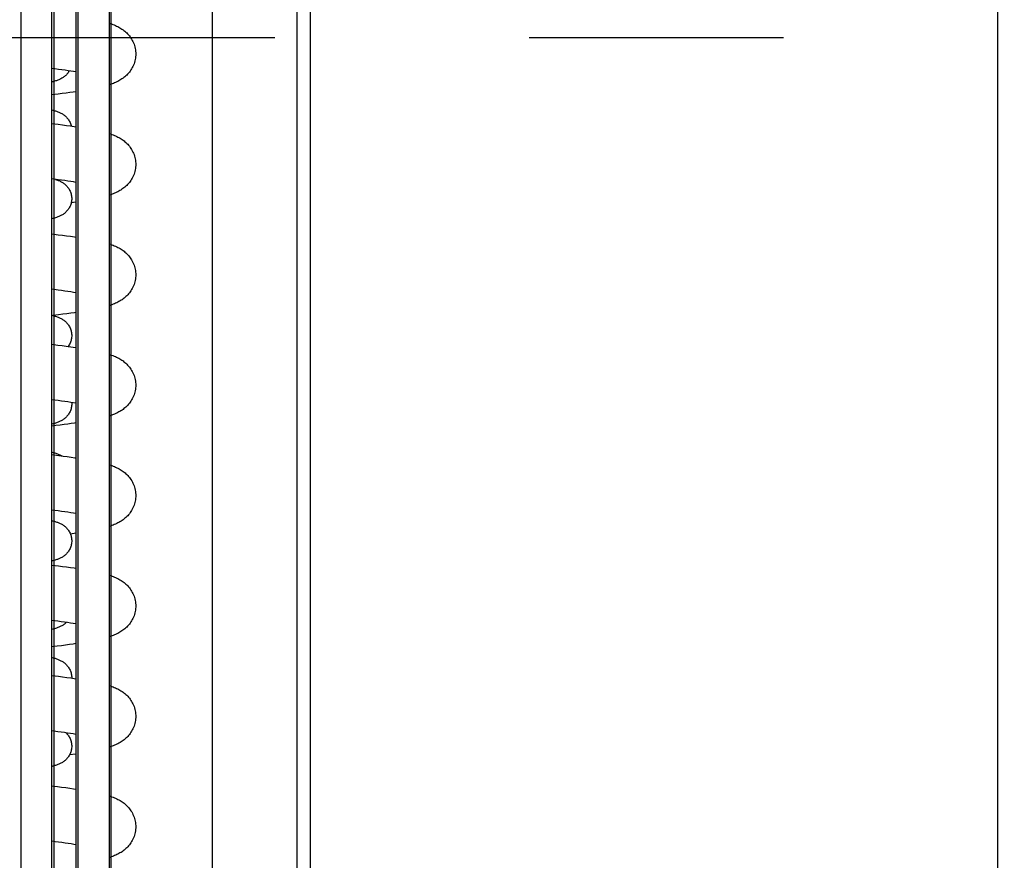
# Model space of a CAD drawing. Extents: x 25509 to 3099027, y 27035 to 44178.
# Drawn here: x 28150 to 28239, y 37704 to 37780 of the extents above; entities that cross this region are included whole.
import ezdxf

# ---------------------------------------------------------------- set-up
doc = ezdxf.new("R2010")
doc.units = 0
doc.header["$LTSCALE"] = 30.734
doc.header["$MEASUREMENT"] = 0
doc.linetypes.add('CENTER', pattern=[0.6, 0.375, -0.075, 0.075, -0.075])
doc.layers.get('0').update_dxf_attribs({"linetype": 'CONTINUOUS'})
doc.layers.add('NOTE', color=7, linetype='CONTINUOUS')

msp = doc.modelspace()

# ---------------------------------------------------------------- linework, layer by layer
at = {"color": 7, "linetype": 'Continuous'}
for p, q in [((28238.867, 37555.965), (28238.867, 38002.465)), ((28150.36, 37995.965), (28150.36, 37515.329)), ((28153.16, 37574.389), (28153.16, 37995.965)), ((28153.36, 37995.965), (28153.36, 37517.112)), ((28155.556, 37518.418), (28155.556, 37995.965)), ((28155.356, 37993.791), (28155.356, 37511.791)), ((28158.356, 37993.791), (28158.356, 37511.791)), ((28158.556, 37520.202), (28158.556, 37972.409)), ((28167.727, 37528.965), (28167.727, 37970.965)), ((28175.367, 37958.465), (28175.367, 37508.465)), ((28176.567, 37958.465), (28176.567, 37508.465)), ((28153.16, 37770.637), (28153.742, 37770.565)), ((28153.742, 37765.541), (28153.16, 37765.617)), ((28155.356, 37763.518), (28154.928, 37763.456)), ((28153.16, 37760.637), (28153.757, 37760.563)), ((28153.74, 37755.541), (28153.16, 37755.617)), ((28153.16, 37753.269), (28153.272, 37753.24)), ((28153.16, 37750.637), (28153.71, 37750.569)), ((28154.649, 37750.446), (28155.356, 37750.345)), ((28153.749, 37745.54), (28153.16, 37745.617)), ((28153.16, 37740.637), (28153.807, 37740.557)), ((28153.751, 37735.54), (28153.16, 37735.617)), ((28155.356, 37733.518), (28154.854, 37733.446)), ((28153.16, 37730.637), (28153.768, 37730.562)), ((28153.715, 37725.545), (28153.16, 37725.616)), ((28153.16, 37720.637), (28153.77, 37720.562)), ((28154.88, 37720.414), (28155.356, 37720.345)), ((28154.971, 37720.432), (28154.97, 37720.402)), ((28153.715, 37715.545), (28153.16, 37715.616)), ((28155.356, 37713.518), (28154.767, 37713.433)), ((28153.16, 37710.637), (28153.672, 37710.574))]:
    msp.add_line(p, q, dxfattribs=at)
for points in [[(28158.356, 37779.731), (28158.469, 37779.694), (28158.592, 37779.651), (28158.711, 37779.607), (28158.825, 37779.562), (28158.935, 37779.515), (28159.042, 37779.467), (28159.145, 37779.416), (28159.244, 37779.364), (28159.341, 37779.309), (28159.436, 37779.252), (28159.529, 37779.191), (28159.62, 37779.127), (28159.708, 37779.06), (28159.794, 37778.99), (28159.879, 37778.917), (28159.961, 37778.838), (28160.042, 37778.755), (28160.12, 37778.668), (28160.196, 37778.576), (28160.268, 37778.48), (28160.337, 37778.38), (28160.402, 37778.275), (28160.463, 37778.166), (28160.52, 37778.053), (28160.572, 37777.936), (28160.618, 37777.815), (28160.659, 37777.692), (28160.693, 37777.565), (28160.722, 37777.437), (28160.744, 37777.306), (28160.76, 37777.175), (28160.769, 37777.042), (28160.771, 37776.932)], [(28160.771, 37776.932), (28160.769, 37776.819), (28160.76, 37776.687), (28160.744, 37776.556), (28160.722, 37776.425), (28160.693, 37776.297), (28160.658, 37776.171), (28160.617, 37776.047), (28160.571, 37775.927), (28160.519, 37775.81), (28160.463, 37775.697), (28160.402, 37775.588), (28160.336, 37775.483), (28160.268, 37775.383), (28160.195, 37775.287), (28160.12, 37775.195), (28160.041, 37775.108), (28159.961, 37775.025), (28159.878, 37774.947), (28159.794, 37774.873), (28159.708, 37774.803), (28159.62, 37774.736), (28159.529, 37774.672), (28159.436, 37774.612), (28159.341, 37774.554), (28159.246, 37774.5), (28159.149, 37774.45), (28159.052, 37774.402), (28158.954, 37774.357), (28158.854, 37774.314), (28158.753, 37774.272), (28158.648, 37774.233), (28158.54, 37774.194), (28158.428, 37774.156), (28158.356, 37774.133)], [(28154.903, 37775.374), (28154.642, 37775.414), (28154.367, 37775.455), (28154.077, 37775.496), (28153.773, 37775.537), (28153.456, 37775.579), (28153.16, 37775.617)], [(28154.747, 37775.398), (28154.737, 37775.379), (28154.691, 37775.307), (28154.643, 37775.238), (28154.593, 37775.172), (28154.54, 37775.11), (28154.486, 37775.052), (28154.429, 37774.997), (28154.371, 37774.944), (28154.312, 37774.895), (28154.251, 37774.849), (28154.189, 37774.805), (28154.126, 37774.765), (28154.063, 37774.727), (28153.999, 37774.692), (28153.933, 37774.658), (28153.866, 37774.627), (28153.798, 37774.597), (28153.727, 37774.568), (28153.655, 37774.541), (28153.581, 37774.515), (28153.504, 37774.49), (28153.423, 37774.465), (28153.339, 37774.441), (28153.25, 37774.417), (28153.16, 37774.395)], [(28155.356, 37775.301), (28155.148, 37775.335), (28154.903, 37775.374)], [(28155.356, 37773.518), (28155.1, 37773.48), (28154.796, 37773.437), (28154.47, 37773.393), (28154.12, 37773.346), (28153.75, 37773.299), (28153.16, 37773.227)], [(28153.16, 37771.869), (28153.174, 37771.866), (28153.264, 37771.843), (28153.348, 37771.82), (28153.429, 37771.797), (28153.507, 37771.773), (28153.583, 37771.748), (28153.656, 37771.722), (28153.728, 37771.695), (28153.798, 37771.667), (28153.867, 37771.637), (28153.934, 37771.605), (28153.999, 37771.572), (28154.063, 37771.536), (28154.127, 37771.498), (28154.19, 37771.458), (28154.251, 37771.415), (28154.312, 37771.368), (28154.372, 37771.319), (28154.43, 37771.267), (28154.486, 37771.211), (28154.541, 37771.153), (28154.593, 37771.091), (28154.644, 37771.025), (28154.692, 37770.956), (28154.737, 37770.883), (28154.78, 37770.807), (28154.819, 37770.727), (28154.854, 37770.644), (28154.886, 37770.559), (28154.912, 37770.471), (28154.928, 37770.408)], [(28153.742, 37770.565), (28154.124, 37770.517), (28154.495, 37770.467), (28154.852, 37770.418), (28155.356, 37770.345)], [(28158.356, 37769.731), (28158.482, 37769.69), (28158.604, 37769.647), (28158.722, 37769.603), (28158.835, 37769.558), (28158.945, 37769.511), (28159.051, 37769.462), (28159.153, 37769.412), (28159.252, 37769.36), (28159.349, 37769.305), (28159.443, 37769.247), (28159.536, 37769.187), (28159.626, 37769.123), (28159.714, 37769.056), (28159.8, 37768.986), (28159.883, 37768.912), (28159.965, 37768.834), (28160.046, 37768.751), (28160.124, 37768.664), (28160.199, 37768.572), (28160.271, 37768.476), (28160.34, 37768.376), (28160.404, 37768.271), (28160.465, 37768.162), (28160.521, 37768.049), (28160.573, 37767.933), (28160.619, 37767.812), (28160.659, 37767.689), (28160.694, 37767.563), (28160.722, 37767.435), (28160.744, 37767.305), (28160.76, 37767.174), (28160.769, 37767.042), (28160.771, 37766.932)], [(28160.771, 37766.932), (28160.769, 37766.819), (28160.76, 37766.687), (28160.744, 37766.555), (28160.722, 37766.425), (28160.693, 37766.297), (28160.658, 37766.17), (28160.617, 37766.047), (28160.571, 37765.927), (28160.519, 37765.81), (28160.463, 37765.696), (28160.401, 37765.587), (28160.336, 37765.483), (28160.267, 37765.382), (28160.195, 37765.286), (28160.119, 37765.195), (28160.041, 37765.107), (28159.96, 37765.024), (28159.878, 37764.946), (28159.794, 37764.873), (28159.708, 37764.803), (28159.619, 37764.736), (28159.528, 37764.672), (28159.435, 37764.611), (28159.341, 37764.554), (28159.245, 37764.5), (28159.147, 37764.449), (28159.049, 37764.4), (28158.949, 37764.354), (28158.847, 37764.31), (28158.741, 37764.268), (28158.632, 37764.227), (28158.518, 37764.186), (28158.398, 37764.146), (28158.356, 37764.133)], [(28153.511, 37765.571), (28153.534, 37765.564), (28153.609, 37765.539), (28153.681, 37765.513), (28153.752, 37765.486), (28153.821, 37765.457), (28153.888, 37765.427), (28153.954, 37765.395), (28154.018, 37765.362), (28154.081, 37765.326), (28154.143, 37765.288), (28154.205, 37765.247), (28154.266, 37765.204), (28154.326, 37765.157), (28154.384, 37765.108), (28154.441, 37765.056), (28154.497, 37765), (28154.55, 37764.942), (28154.602, 37764.88), (28154.651, 37764.815), (28154.698, 37764.746), (28154.743, 37764.674), (28154.785, 37764.598), (28154.823, 37764.519), (28154.857, 37764.437), (28154.888, 37764.352), (28154.914, 37764.265), (28154.935, 37764.177), (28154.952, 37764.086), (28154.963, 37763.995), (28154.97, 37763.903), (28154.971, 37763.832)], [(28155.356, 37765.301), (28155.132, 37765.338), (28154.884, 37765.377), (28154.62, 37765.417), (28154.342, 37765.458), (28154.049, 37765.499), (28153.742, 37765.541)], [(28154.934, 37763.481), (28154.912, 37763.391), (28154.885, 37763.303), (28154.854, 37763.218), (28154.818, 37763.135), (28154.779, 37763.055), (28154.737, 37762.979), (28154.691, 37762.906), (28154.643, 37762.837), (28154.592, 37762.772), (28154.54, 37762.71), (28154.485, 37762.651), (28154.429, 37762.596), (28154.371, 37762.544), (28154.311, 37762.494), (28154.25, 37762.448), (28154.188, 37762.405), (28154.126, 37762.364), (28154.062, 37762.327), (28153.998, 37762.291), (28153.932, 37762.258), (28153.865, 37762.226), (28153.797, 37762.196), (28153.726, 37762.168), (28153.654, 37762.14), (28153.58, 37762.114), (28153.502, 37762.089), (28153.422, 37762.065), (28153.337, 37762.04), (28153.248, 37762.017), (28153.16, 37761.995)], [(28154.971, 37763.832), (28154.97, 37763.758), (28154.963, 37763.665), (28154.951, 37763.572), (28154.934, 37763.481)], [(28153.757, 37760.563), (28154.138, 37760.515), (28154.51, 37760.465), (28154.87, 37760.416), (28155.214, 37760.367), (28155.356, 37760.345)], [(28158.356, 37759.731), (28158.481, 37759.69), (28158.603, 37759.647), (28158.721, 37759.603), (28158.834, 37759.558), (28158.944, 37759.511), (28159.05, 37759.463), (28159.152, 37759.412), (28159.251, 37759.36), (28159.348, 37759.305), (28159.442, 37759.248), (28159.535, 37759.187), (28159.625, 37759.123), (28159.713, 37759.056), (28159.799, 37758.986), (28159.883, 37758.913), (28159.965, 37758.834), (28160.045, 37758.752), (28160.123, 37758.664), (28160.199, 37758.572), (28160.271, 37758.477), (28160.339, 37758.376), (28160.404, 37758.272), (28160.465, 37758.163), (28160.521, 37758.05), (28160.573, 37757.933), (28160.619, 37757.813), (28160.659, 37757.689), (28160.694, 37757.564), (28160.722, 37757.435), (28160.744, 37757.305), (28160.76, 37757.174), (28160.769, 37757.042), (28160.771, 37756.932)], [(28160.771, 37756.932), (28160.769, 37756.82), (28160.76, 37756.688), (28160.744, 37756.557), (28160.722, 37756.427), (28160.694, 37756.299), (28160.659, 37756.173), (28160.619, 37756.05), (28160.572, 37755.93), (28160.521, 37755.814), (28160.465, 37755.701), (28160.404, 37755.592), (28160.339, 37755.487), (28160.271, 37755.387), (28160.199, 37755.292), (28160.124, 37755.2), (28160.046, 37755.113), (28159.966, 37755.03), (28159.884, 37754.952), (28159.8, 37754.878), (28159.714, 37754.808), (28159.627, 37754.741), (28159.536, 37754.677), (28159.444, 37754.617), (28159.35, 37754.559), (28159.253, 37754.505), (28159.154, 37754.452), (28159.052, 37754.402), (28158.947, 37754.353), (28158.837, 37754.307), (28158.724, 37754.261), (28158.607, 37754.218), (28158.485, 37754.175), (28158.357, 37754.133), (28158.356, 37754.133)], [(28155.356, 37755.301), (28155.13, 37755.338), (28154.882, 37755.378), (28154.618, 37755.418), (28154.34, 37755.458), (28154.047, 37755.5), (28153.74, 37755.541)], [(28155.356, 37753.518), (28155.228, 37753.499), (28154.887, 37753.45), (28154.53, 37753.401), (28154.159, 37753.352), (28153.778, 37753.303), (28153.272, 37753.24)], [(28153.272, 37753.24), (28153.35, 37753.22), (28153.434, 37753.195), (28153.513, 37753.171), (28153.59, 37753.146), (28153.664, 37753.12), (28153.735, 37753.092), (28153.805, 37753.064), (28153.873, 37753.034), (28153.94, 37753.002), (28154.005, 37752.969), (28154.069, 37752.933), (28154.132, 37752.895), (28154.194, 37752.855), (28154.256, 37752.811), (28154.316, 37752.765), (28154.376, 37752.716), (28154.433, 37752.663), (28154.489, 37752.608), (28154.544, 37752.549), (28154.596, 37752.487), (28154.646, 37752.422), (28154.694, 37752.353), (28154.739, 37752.28), (28154.781, 37752.204), (28154.82, 37752.125), (28154.855, 37752.042), (28154.886, 37751.957), (28154.913, 37751.869), (28154.934, 37751.78), (28154.951, 37751.689), (28154.963, 37751.596), (28154.97, 37751.504), (28154.971, 37751.432)], [(28154.971, 37751.432), (28154.97, 37751.358), (28154.963, 37751.265), (28154.951, 37751.173), (28154.934, 37751.081), (28154.912, 37750.992), (28154.885, 37750.904), (28154.854, 37750.819), (28154.819, 37750.736), (28154.78, 37750.656), (28154.737, 37750.58), (28154.692, 37750.507), (28154.649, 37750.446)], [(28153.71, 37750.569), (28154.094, 37750.52), (28154.467, 37750.471), (28154.649, 37750.446)], [(28158.356, 37749.731), (28158.469, 37749.694), (28158.592, 37749.651), (28158.711, 37749.607), (28158.825, 37749.562), (28158.935, 37749.515), (28159.042, 37749.467), (28159.144, 37749.416), (28159.244, 37749.364), (28159.341, 37749.309), (28159.436, 37749.252), (28159.529, 37749.191), (28159.62, 37749.127), (28159.708, 37749.061), (28159.794, 37748.99), (28159.878, 37748.917), (28159.961, 37748.839), (28160.042, 37748.756), (28160.12, 37748.668), (28160.196, 37748.576), (28160.268, 37748.48), (28160.337, 37748.38), (28160.402, 37748.275), (28160.463, 37748.166), (28160.52, 37748.053), (28160.571, 37747.936), (28160.618, 37747.815), (28160.659, 37747.692), (28160.693, 37747.565), (28160.722, 37747.437), (28160.744, 37747.306), (28160.76, 37747.175), (28160.769, 37747.042), (28160.771, 37746.932)], [(28160.771, 37746.932), (28160.769, 37746.82), (28160.76, 37746.687), (28160.744, 37746.556), (28160.722, 37746.426), (28160.693, 37746.298), (28160.659, 37746.172), (28160.618, 37746.048), (28160.572, 37745.928), (28160.52, 37745.811), (28160.463, 37745.698), (28160.402, 37745.589), (28160.337, 37745.484), (28160.269, 37745.384), (28160.197, 37745.288), (28160.121, 37745.197), (28160.043, 37745.109), (28159.963, 37745.027), (28159.88, 37744.948), (28159.796, 37744.874), (28159.709, 37744.804), (28159.62, 37744.737), (28159.53, 37744.673), (28159.437, 37744.613), (28159.344, 37744.556), (28159.25, 37744.503), (28159.154, 37744.452), (28159.058, 37744.405), (28158.961, 37744.36), (28158.863, 37744.317), (28158.763, 37744.277), (28158.66, 37744.237), (28158.554, 37744.199), (28158.444, 37744.161), (28158.356, 37744.133)], [(28154.971, 37745.232), (28154.97, 37745.158), (28154.963, 37745.066), (28154.951, 37744.974), (28154.934, 37744.883), (28154.912, 37744.793), (28154.886, 37744.706), (28154.855, 37744.621), (28154.82, 37744.538), (28154.781, 37744.459), (28154.739, 37744.383), (28154.694, 37744.31), (28154.646, 37744.241), (28154.596, 37744.176), (28154.544, 37744.114), (28154.489, 37744.056), (28154.433, 37744), (28154.376, 37743.948), (28154.316, 37743.899), (28154.256, 37743.852), (28154.195, 37743.809), (28154.132, 37743.768), (28154.069, 37743.73), (28154.005, 37743.695), (28153.94, 37743.662), (28153.874, 37743.63), (28153.806, 37743.6), (28153.736, 37743.571), (28153.664, 37743.544), (28153.591, 37743.518), (28153.514, 37743.493), (28153.434, 37743.468), (28153.351, 37743.444), (28153.263, 37743.42), (28153.171, 37743.397), (28153.16, 37743.395)], [(28155.356, 37745.301), (28154.889, 37745.377), (28154.626, 37745.417), (28154.348, 37745.457), (28154.056, 37745.498), (28153.749, 37745.54)], [(28154.965, 37745.364), (28154.97, 37745.304), (28154.971, 37745.232)], [(28155.356, 37743.518), (28155.213, 37743.497), (28154.921, 37743.455), (28154.609, 37743.412), (28154.275, 37743.367), (28153.918, 37743.32), (28153.543, 37743.273), (28153.16, 37743.227)], [(28153.16, 37740.869), (28153.197, 37740.86), (28153.287, 37740.837), (28153.373, 37740.813), (28153.455, 37740.789), (28153.533, 37740.765), (28153.608, 37740.739), (28153.681, 37740.713), (28153.751, 37740.686), (28153.82, 37740.657), (28153.887, 37740.627), (28153.953, 37740.596), (28154.017, 37740.562), (28154.08, 37740.526), (28154.089, 37740.521)], [(28153.807, 37740.557), (28154.186, 37740.508), (28154.556, 37740.459), (28154.914, 37740.41), (28155.255, 37740.361), (28155.356, 37740.345)], [(28158.356, 37739.731), (28158.364, 37739.728), (28158.491, 37739.686), (28158.613, 37739.644), (28158.73, 37739.6), (28158.843, 37739.555), (28158.952, 37739.508), (28159.057, 37739.459), (28159.159, 37739.409), (28159.258, 37739.357), (28159.354, 37739.302), (28159.448, 37739.244), (28159.54, 37739.183), (28159.63, 37739.12), (28159.718, 37739.053), (28159.803, 37738.983), (28159.887, 37738.909), (28159.969, 37738.831), (28160.049, 37738.748), (28160.127, 37738.661), (28160.201, 37738.569), (28160.273, 37738.473), (28160.341, 37738.373), (28160.406, 37738.269), (28160.466, 37738.16), (28160.523, 37738.047), (28160.574, 37737.93), (28160.62, 37737.81), (28160.66, 37737.687), (28160.694, 37737.562), (28160.723, 37737.434), (28160.745, 37737.304), (28160.76, 37737.173), (28160.769, 37737.042), (28160.771, 37736.932)], [(28160.771, 37736.932), (28160.769, 37736.82), (28160.76, 37736.687), (28160.744, 37736.556), (28160.722, 37736.426), (28160.693, 37736.298), (28160.658, 37736.172), (28160.618, 37736.048), (28160.572, 37735.928), (28160.52, 37735.811), (28160.463, 37735.698), (28160.402, 37735.589), (28160.337, 37735.484), (28160.269, 37735.384), (28160.197, 37735.288), (28160.121, 37735.197), (28160.043, 37735.109), (28159.962, 37735.026), (28159.88, 37734.948), (28159.796, 37734.874), (28159.71, 37734.804), (28159.622, 37734.738), (28159.531, 37734.674), (28159.439, 37734.614), (28159.344, 37734.556), (28159.247, 37734.501), (28159.148, 37734.449), (28159.046, 37734.399), (28158.939, 37734.35), (28158.829, 37734.303), (28158.716, 37734.258), (28158.598, 37734.214), (28158.476, 37734.172), (28158.356, 37734.133)], [(28155.356, 37735.301), (28155.138, 37735.337), (28154.89, 37735.376), (28154.627, 37735.416), (28154.35, 37735.457), (28154.057, 37735.498), (28153.751, 37735.54)], [(28153.16, 37734.669), (28153.242, 37734.648), (28153.323, 37734.627), (28153.4, 37734.605), (28153.475, 37734.583), (28153.546, 37734.56), (28153.615, 37734.537), (28153.683, 37734.513), (28153.748, 37734.487), (28153.813, 37734.461), (28153.877, 37734.432), (28153.941, 37734.402), (28154.004, 37734.369), (28154.067, 37734.334), (28154.13, 37734.296), (28154.193, 37734.256), (28154.255, 37734.212), (28154.315, 37734.166), (28154.375, 37734.116), (28154.432, 37734.064), (28154.489, 37734.009), (28154.543, 37733.95), (28154.595, 37733.888), (28154.645, 37733.823), (28154.693, 37733.754), (28154.739, 37733.681), (28154.781, 37733.605), (28154.82, 37733.525)], [(28154.971, 37732.832), (28154.97, 37732.758), (28154.963, 37732.665), (28154.951, 37732.573), (28154.934, 37732.481), (28154.912, 37732.392), (28154.885, 37732.304), (28154.854, 37732.219), (28154.819, 37732.136), (28154.78, 37732.057), (28154.738, 37731.98), (28154.692, 37731.908), (28154.644, 37731.839), (28154.594, 37731.773), (28154.541, 37731.712), (28154.487, 37731.653), (28154.431, 37731.598), (28154.373, 37731.545), (28154.313, 37731.496), (28154.252, 37731.45), (28154.191, 37731.406), (28154.128, 37731.366), (28154.065, 37731.328), (28154.002, 37731.293), (28153.939, 37731.261), (28153.875, 37731.231), (28153.811, 37731.202), (28153.747, 37731.176), (28153.682, 37731.151), (28153.615, 37731.126), (28153.545, 37731.103), (28153.473, 37731.08), (28153.397, 37731.057), (28153.319, 37731.035), (28153.237, 37731.014), (28153.16, 37730.995)], [(28154.82, 37733.525), (28154.855, 37733.442), (28154.886, 37733.357), (28154.912, 37733.27), (28154.934, 37733.18), (28154.951, 37733.089), (28154.963, 37732.997), (28154.97, 37732.904), (28154.971, 37732.832)], [(28153.768, 37730.562), (28154.148, 37730.513), (28154.513, 37730.465), (28154.86, 37730.417), (28155.182, 37730.371), (28155.356, 37730.345)], [(28158.356, 37729.731), (28158.395, 37729.718), (28158.514, 37729.679), (28158.629, 37729.638), (28158.74, 37729.596), (28158.847, 37729.553), (28158.951, 37729.508), (28159.052, 37729.462), (28159.152, 37729.412), (28159.251, 37729.36), (28159.347, 37729.306), (28159.442, 37729.248), (28159.534, 37729.187), (28159.625, 37729.124), (28159.713, 37729.057), (28159.799, 37728.987), (28159.882, 37728.913), (28159.965, 37728.835), (28160.045, 37728.752), (28160.123, 37728.664), (28160.198, 37728.573), (28160.27, 37728.477), (28160.339, 37728.377), (28160.404, 37728.272), (28160.465, 37728.163), (28160.521, 37728.05), (28160.573, 37727.933), (28160.619, 37727.813), (28160.659, 37727.69), (28160.694, 37727.564), (28160.722, 37727.435), (28160.744, 37727.305), (28160.76, 37727.174), (28160.769, 37727.042), (28160.771, 37726.932)], [(28160.771, 37726.932), (28160.769, 37726.819), (28160.76, 37726.687), (28160.744, 37726.555), (28160.722, 37726.425), (28160.693, 37726.296), (28160.658, 37726.17), (28160.617, 37726.047), (28160.571, 37725.926), (28160.519, 37725.809), (28160.462, 37725.696), (28160.401, 37725.587), (28160.336, 37725.482), (28160.267, 37725.382), (28160.195, 37725.286), (28160.119, 37725.194), (28160.04, 37725.107), (28159.96, 37725.024), (28159.877, 37724.946), (28159.793, 37724.872), (28159.707, 37724.802), (28159.618, 37724.735), (28159.527, 37724.671), (28159.434, 37724.611), (28159.339, 37724.553), (28159.244, 37724.499), (28159.146, 37724.448), (28159.048, 37724.4), (28158.948, 37724.354), (28158.847, 37724.31), (28158.742, 37724.268), (28158.634, 37724.227), (28158.521, 37724.187), (28158.402, 37724.147), (28158.356, 37724.133)], [(28154.598, 37725.421), (28154.318, 37725.462), (28154.024, 37725.503), (28153.715, 37725.545)], [(28154.473, 37725.439), (28154.43, 37725.397), (28154.372, 37725.345), (28154.312, 37725.295), (28154.252, 37725.249), (28154.19, 37725.206), (28154.127, 37725.165), (28154.064, 37725.127), (28154, 37725.092), (28153.934, 37725.059), (28153.867, 37725.027), (28153.799, 37724.997), (28153.729, 37724.968), (28153.656, 37724.941), (28153.582, 37724.915), (28153.505, 37724.89), (28153.425, 37724.865), (28153.34, 37724.841), (28153.252, 37724.818), (28153.16, 37724.795)], [(28155.356, 37725.301), (28155.346, 37725.303), (28155.113, 37725.341), (28154.863, 37725.381), (28154.598, 37725.421)], [(28155.356, 37723.518), (28155.101, 37723.48), (28154.764, 37723.433), (28154.407, 37723.384), (28154.035, 37723.335), (28153.65, 37723.287), (28153.16, 37723.227)], [(28153.16, 37722.269), (28153.215, 37722.255), (28153.3, 37722.233), (28153.381, 37722.211), (28153.459, 37722.188), (28153.535, 37722.164), (28153.607, 37722.14), (28153.677, 37722.115), (28153.744, 37722.089), (28153.81, 37722.062), (28153.875, 37722.033), (28153.939, 37722.003), (28154.002, 37721.97), (28154.066, 37721.935), (28154.129, 37721.897), (28154.192, 37721.857), (28154.253, 37721.813), (28154.314, 37721.767), (28154.373, 37721.717), (28154.431, 37721.665), (28154.488, 37721.61), (28154.542, 37721.551), (28154.594, 37721.489), (28154.645, 37721.424), (28154.693, 37721.355), (28154.738, 37721.282), (28154.781, 37721.206), (28154.82, 37721.126), (28154.855, 37721.043), (28154.886, 37720.958), (28154.912, 37720.87), (28154.934, 37720.78), (28154.951, 37720.689), (28154.963, 37720.597), (28154.97, 37720.504), (28154.971, 37720.432)], [(28153.77, 37720.562), (28154.152, 37720.513), (28154.524, 37720.464), (28154.88, 37720.414)], [(28158.356, 37719.731), (28158.473, 37719.693), (28158.596, 37719.65), (28158.714, 37719.606), (28158.828, 37719.561), (28158.938, 37719.514), (28159.044, 37719.465), (28159.147, 37719.415), (28159.246, 37719.363), (28159.343, 37719.308), (28159.438, 37719.25), (28159.531, 37719.19), (28159.622, 37719.126), (28159.71, 37719.059), (28159.796, 37718.989), (28159.88, 37718.915), (28159.962, 37718.837), (28160.043, 37718.754), (28160.121, 37718.667), (28160.197, 37718.575), (28160.269, 37718.479), (28160.338, 37718.379), (28160.403, 37718.274), (28160.464, 37718.165), (28160.52, 37718.052), (28160.572, 37717.935), (28160.618, 37717.814), (28160.659, 37717.691), (28160.694, 37717.565), (28160.722, 37717.436), (28160.744, 37717.306), (28160.76, 37717.175), (28160.769, 37717.042), (28160.771, 37716.932)], [(28160.771, 37716.932), (28160.769, 37716.82), (28160.76, 37716.688), (28160.744, 37716.557), (28160.722, 37716.427), (28160.694, 37716.299), (28160.659, 37716.173), (28160.618, 37716.05), (28160.572, 37715.93), (28160.521, 37715.813), (28160.465, 37715.7), (28160.404, 37715.591), (28160.339, 37715.487), (28160.271, 37715.387), (28160.199, 37715.291), (28160.123, 37715.199), (28160.045, 37715.112), (28159.965, 37715.029), (28159.883, 37714.951), (28159.799, 37714.877), (28159.714, 37714.807), (28159.626, 37714.741), (28159.536, 37714.677), (28159.443, 37714.617), (28159.349, 37714.559), (28159.252, 37714.504), (28159.152, 37714.451), (28159.052, 37714.402), (28158.95, 37714.355), (28158.846, 37714.31), (28158.74, 37714.267), (28158.632, 37714.227), (28158.522, 37714.187), (28158.408, 37714.149), (28158.356, 37714.133)], [(28154.598, 37715.421), (28154.318, 37715.462), (28154.024, 37715.503), (28153.715, 37715.545)], [(28154.455, 37715.442), (28154.489, 37715.408), (28154.543, 37715.35), (28154.595, 37715.288), (28154.646, 37715.223), (28154.694, 37715.154), (28154.739, 37715.081), (28154.781, 37715.005), (28154.82, 37714.925), (28154.855, 37714.842), (28154.886, 37714.757), (28154.913, 37714.669), (28154.934, 37714.58), (28154.951, 37714.489), (28154.963, 37714.397), (28154.97, 37714.304), (28154.971, 37714.232)], [(28155.356, 37715.301), (28155.347, 37715.303), (28155.113, 37715.341), (28154.863, 37715.381), (28154.598, 37715.421)], [(28154.971, 37714.232), (28154.97, 37714.158), (28154.963, 37714.065), (28154.951, 37713.972), (28154.934, 37713.881), (28154.912, 37713.791), (28154.885, 37713.704), (28154.854, 37713.618), (28154.819, 37713.536), (28154.78, 37713.456)], [(28154.78, 37713.456), (28154.737, 37713.38), (28154.691, 37713.307), (28154.643, 37713.238), (28154.593, 37713.173), (28154.541, 37713.111), (28154.486, 37713.052), (28154.43, 37712.997), (28154.372, 37712.944), (28154.312, 37712.895), (28154.251, 37712.849), (28154.189, 37712.806), (28154.127, 37712.765), (28154.063, 37712.727), (28153.999, 37712.692), (28153.934, 37712.658), (28153.867, 37712.627), (28153.798, 37712.597), (28153.728, 37712.568), (28153.657, 37712.542), (28153.585, 37712.516), (28153.512, 37712.492), (28153.436, 37712.469), (28153.358, 37712.446), (28153.277, 37712.424), (28153.194, 37712.403), (28153.16, 37712.395)], [(28153.672, 37710.574), (28154.055, 37710.525), (28154.428, 37710.476), (28154.788, 37710.427), (28155.134, 37710.378), (28155.356, 37710.345)], [(28158.356, 37709.731), (28158.365, 37709.728), (28158.491, 37709.687), (28158.611, 37709.644), (28158.728, 37709.601), (28158.841, 37709.556), (28158.95, 37709.509), (28159.055, 37709.46), (28159.157, 37709.41), (28159.256, 37709.357), (28159.352, 37709.303), (28159.447, 37709.245), (28159.539, 37709.184), (28159.629, 37709.121), (28159.717, 37709.054), (28159.802, 37708.984), (28159.886, 37708.91), (28159.968, 37708.832), (28160.048, 37708.749), (28160.126, 37708.662), (28160.201, 37708.57), (28160.273, 37708.474), (28160.341, 37708.374), (28160.405, 37708.269), (28160.466, 37708.161), (28160.522, 37708.048), (28160.573, 37707.931), (28160.619, 37707.811), (28160.66, 37707.688), (28160.694, 37707.562), (28160.722, 37707.434), (28160.744, 37707.305), (28160.76, 37707.174), (28160.769, 37707.042), (28160.771, 37706.932)], [(28160.771, 37706.932), (28160.769, 37706.82), (28160.76, 37706.687), (28160.744, 37706.556), (28160.722, 37706.426), (28160.693, 37706.298), (28160.658, 37706.172), (28160.618, 37706.048), (28160.571, 37705.928), (28160.52, 37705.811), (28160.463, 37705.698), (28160.402, 37705.589), (28160.337, 37705.484), (28160.268, 37705.383), (28160.196, 37705.287), (28160.121, 37705.196), (28160.043, 37705.109), (28159.963, 37705.027), (28159.881, 37704.949), (28159.797, 37704.875), (28159.711, 37704.805), (28159.622, 37704.738), (28159.532, 37704.674), (28159.439, 37704.614), (28159.345, 37704.557), (28159.25, 37704.503), (28159.154, 37704.452), (28159.057, 37704.404), (28158.96, 37704.359), (28158.861, 37704.316), (28158.76, 37704.275), (28158.656, 37704.235), (28158.549, 37704.197), (28158.437, 37704.159), (28158.356, 37704.133)], [(28155.356, 37705.301), (28155.158, 37705.334), (28154.912, 37705.373), (28154.651, 37705.413), (28154.375, 37705.453), (28154.085, 37705.494), (28153.78, 37705.536), (28153.462, 37705.578), (28153.16, 37705.617)]]:
    msp.add_lwpolyline(points, dxfattribs=at)
at = {"layer": 'NOTE', "color": 82, "linetype": 'CENTER', "ltscale": 10}
msp.add_line((28058.111, 37778.439), (30811.508, 37778.439), dxfattribs=at)

doc.saveas('drawing.dxf')
